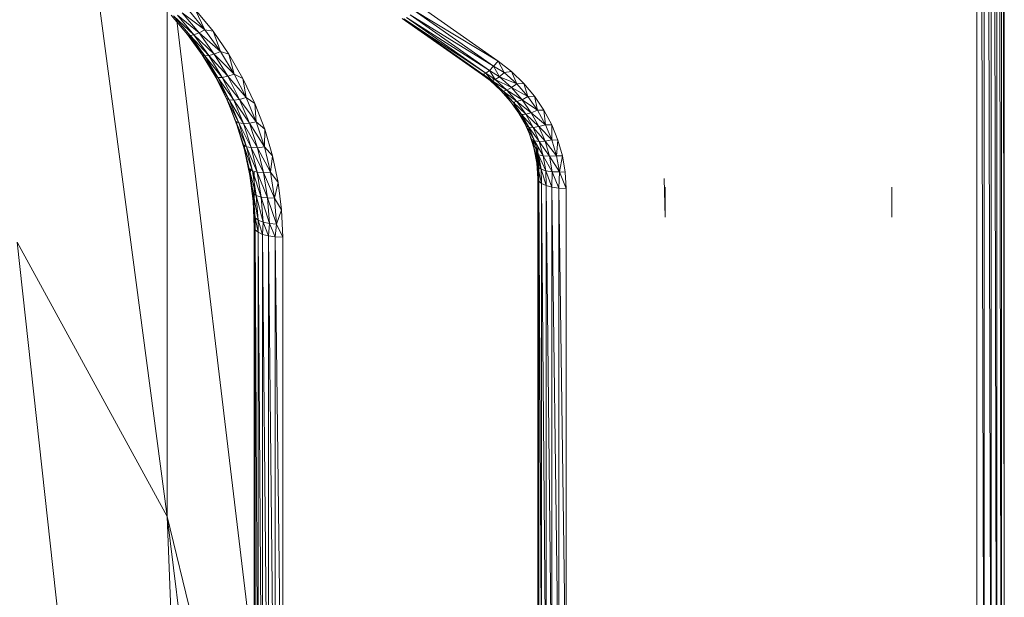
# Model space of a CAD drawing. Units: millimetres. Extents: x 1162 to 7882, y -2168 to 2584.
# Drawn here: x 4338 to 4373, y 1418 to 1438 of the extents above; entities that cross this region are included whole.
import ezdxf

# ---------------------------------------------------------------- set-up
doc = ezdxf.new("R2010")
doc.units = ezdxf.units.MM

# ---------------------------------------------------------------- blocks, each defined once
blk = doc.blocks.new('30036_dwg-456055-East')
at = {"lineweight": 9}
for p, q in [((1048.306, 1059.09), (1048.306, 966.461)), ((1048.306, 1059.09), (1048.564, 966.473)), ((1048.806, 966.508), (1048.564, 1059.102)), ((1048.564, 966.473), (1048.564, 1059.102)), ((1049.013, 966.564), (1048.806, 1059.137)), ((1048.806, 966.508), (1048.806, 1059.137)), ((1049.172, 966.637), (1049.013, 1059.193)), ((1049.013, 966.564), (1049.013, 1059.193)), ((1049.272, 966.723), (1049.172, 1059.266)), ((1049.172, 966.637), (1049.172, 1059.266)), ((1049.272, 966.723), (1049.272, 1059.351)), ((1017.082, 1000.624), (1019.729, 980.625)), ((1028.606, 998.647), (1031.406, 996.682)), ((1019.729, 998.499), (1019.729, 980.625)), ((1019.876, 998.303), (1020.448, 997.621)), ((1019.959, 998.28), (1020.675, 997.612)), ((1019.959, 998.28), (1020.536, 997.592)), ((1020.09, 998.309), (1020.855, 997.679)), ((1020.09, 998.309), (1020.675, 997.612)), ((1021.063, 997.788), (1020.26, 998.388)), ((1020.26, 998.388), (1020.855, 997.679)), ((1021.063, 997.788), (1020.456, 998.511)), ((1021.348, 997.735), (1020.721, 998.505)), ((1020.721, 998.505), (1021.063, 997.788)), ((1028.306, 998.32), (1031.25, 996.501)), ((1028.306, 998.32), (1031.106, 996.355)), ((1028.45, 998.465), (1031.406, 996.682)), ((1028.45, 998.465), (1031.25, 996.501)), ((1020.068, 998.111), (1022.806, 975.329)), ((1028.026, 998.186), (1030.826, 996.221)), ((1028.086, 998.175), (1030.981, 996.256)), ((1028.086, 998.175), (1030.886, 996.211)), ((1028.181, 998.221), (1031.106, 996.355)), ((1028.181, 998.221), (1030.981, 996.256)), ((1020.418, 997.695), (1020.448, 997.621)), ((1020.448, 997.621), (1020.965, 996.901)), ((1020.536, 997.592), (1020.448, 997.621)), ((1020.448, 997.621), (1021.057, 996.866)), ((1020.489, 997.592), (1020.965, 996.901)), ((1020.675, 997.612), (1020.536, 997.592)), ((1020.536, 997.592), (1021.203, 996.876)), ((1020.536, 997.592), (1021.057, 996.866)), ((1020.855, 997.679), (1020.675, 997.612)), ((1020.675, 997.612), (1021.392, 996.93)), ((1020.675, 997.612), (1021.203, 996.876)), ((1021.063, 997.788), (1020.855, 997.679)), ((1021.611, 997.025), (1020.855, 997.679)), ((1020.855, 997.679), (1021.392, 996.93)), ((1021.348, 997.735), (1021.063, 997.788)), ((1021.611, 997.025), (1021.063, 997.788)), ((1021.91, 996.923), (1021.348, 997.735)), ((1021.348, 997.735), (1021.611, 997.025)), ((1020.964, 996.932), (1020.965, 996.901)), ((1020.965, 996.901), (1021.423, 996.147)), ((1021.057, 996.866), (1020.965, 996.901)), ((1020.965, 996.901), (1021.519, 996.106)), ((1021.002, 996.866), (1021.423, 996.147)), ((1021.003, 996.866), (1021.433, 996.147)), ((1021.203, 996.876), (1021.057, 996.866)), ((1021.057, 996.866), (1021.672, 996.106)), ((1021.057, 996.866), (1021.519, 996.106)), ((1021.392, 996.93), (1021.203, 996.876)), ((1021.203, 996.876), (1021.869, 996.147)), ((1021.203, 996.876), (1021.672, 996.106)), ((1021.611, 997.025), (1021.392, 996.93)), ((1022.097, 996.226), (1021.392, 996.93)), ((1021.392, 996.93), (1021.869, 996.147)), ((1021.91, 996.923), (1021.611, 997.025)), ((1022.097, 996.226), (1021.611, 997.025)), ((1022.404, 996.073), (1021.91, 996.923)), ((1021.91, 996.923), (1022.097, 996.226)), ((1031.25, 996.501), (1031.106, 996.355)), ((1031.406, 996.682), (1031.25, 996.501)), ((1031.25, 996.501), (1031.623, 996.28)), ((1031.25, 996.501), (1031.454, 996.132)), ((1031.88, 996.312), (1031.406, 996.682)), ((1031.406, 996.682), (1031.623, 996.28)), ((1021.423, 996.147), (1021.821, 995.365)), ((1021.423, 996.147), (1021.92, 995.316)), ((1021.423, 996.147), (1021.519, 996.106)), ((1021.869, 996.147), (1021.672, 996.106)), ((1022.097, 996.226), (1021.869, 996.147)), ((1022.518, 995.395), (1021.869, 996.147)), ((1021.869, 996.147), (1022.283, 995.332)), ((1022.404, 996.073), (1022.097, 996.226)), ((1022.518, 995.395), (1022.097, 996.226)), ((1030.826, 996.221), (1031.123, 995.996)), ((1030.886, 996.211), (1030.826, 996.221)), ((1030.981, 996.256), (1030.886, 996.211)), ((1030.886, 996.223), (1031.194, 995.98)), ((1030.886, 996.213), (1031.123, 995.996)), ((1030.886, 996.211), (1031.194, 995.984)), ((1030.886, 996.211), (1031.123, 995.996)), ((1031.106, 996.355), (1030.981, 996.256)), ((1030.981, 996.256), (1031.307, 996.03)), ((1030.981, 996.256), (1031.194, 995.984)), ((1031.106, 996.355), (1031.454, 996.132)), ((1031.106, 996.355), (1031.307, 996.03)), ((1031.623, 996.28), (1031.454, 996.132)), ((1031.88, 996.312), (1031.623, 996.28)), ((1031.623, 996.28), (1032.065, 995.877)), ((1032.312, 995.898), (1031.88, 996.312)), ((1031.88, 996.312), (1032.065, 995.877)), ((1021.443, 996.131), (1021.854, 995.297)), ((1021.443, 996.131), (1021.821, 995.365)), ((1021.672, 996.106), (1021.519, 996.106)), ((1022.078, 995.306), (1021.519, 996.106)), ((1021.92, 995.316), (1021.519, 996.106)), ((1021.672, 996.106), (1022.283, 995.332)), ((1021.672, 996.106), (1022.078, 995.306)), ((1022.827, 995.19), (1022.404, 996.073)), ((1022.404, 996.073), (1022.518, 995.395)), ((1031.123, 995.996), (1031.507, 995.646)), ((1031.307, 996.03), (1031.194, 995.984)), ((1031.194, 995.984), (1031.587, 995.626)), ((1031.194, 995.984), (1031.713, 995.661)), ((1031.223, 996.089), (1031.248, 995.937)), ((1031.454, 996.132), (1031.307, 996.03)), ((1031.307, 996.03), (1031.713, 995.661)), ((1031.307, 996.03), (1031.876, 995.747)), ((1031.454, 996.132), (1031.876, 995.747)), ((1031.454, 996.132), (1032.065, 995.877)), ((1031.876, 995.747), (1032.065, 995.877)), ((1032.312, 995.898), (1032.065, 995.877)), ((1032.459, 995.433), (1032.065, 995.877)), ((1032.695, 995.445), (1032.312, 995.898)), ((1032.312, 995.898), (1032.459, 995.433)), ((1031.507, 995.646), (1031.849, 995.26)), ((1031.587, 995.626), (1031.713, 995.661)), ((1031.587, 995.626), (1031.936, 995.232)), ((1031.587, 995.626), (1032.074, 995.253)), ((1031.644, 995.542), (1031.849, 995.26)), ((1031.713, 995.661), (1031.876, 995.747)), ((1032.074, 995.253), (1031.713, 995.661)), ((1032.253, 995.322), (1031.713, 995.661)), ((1032.253, 995.322), (1031.876, 995.747)), ((1032.459, 995.433), (1031.876, 995.747)), ((1021.854, 995.297), (1021.821, 995.365)), ((1021.821, 995.365), (1022.155, 994.556)), ((1021.821, 995.365), (1022.258, 994.501)), ((1021.821, 995.365), (1021.92, 995.316)), ((1021.854, 995.297), (1022.194, 994.435)), ((1021.854, 995.297), (1022.155, 994.556)), ((1022.421, 994.479), (1021.92, 995.316)), ((1022.078, 995.306), (1021.92, 995.316)), ((1022.258, 994.501), (1021.92, 995.316)), ((1022.283, 995.332), (1022.078, 995.306)), ((1022.631, 994.492), (1022.078, 995.306)), ((1022.421, 994.479), (1022.078, 995.306)), ((1022.518, 995.395), (1022.283, 995.332)), ((1022.873, 994.538), (1022.283, 995.332)), ((1022.283, 995.332), (1022.631, 994.492)), ((1022.827, 995.19), (1022.518, 995.395)), ((1022.873, 994.538), (1022.518, 995.395)), ((1023.176, 994.279), (1022.827, 995.19)), ((1022.827, 995.19), (1022.873, 994.538)), ((1031.849, 995.26), (1032.145, 994.842)), ((1031.936, 995.232), (1032.074, 995.253)), ((1031.936, 995.232), (1032.387, 994.812)), ((1031.936, 995.232), (1032.239, 994.805)), ((1031.967, 995.232), (1031.989, 995.106)), ((1031.989, 995.106), (1031.985, 995.232)), ((1031.989, 995.106), (1032.278, 994.636)), ((1031.989, 995.106), (1032.145, 994.842)), ((1032.074, 995.253), (1032.253, 995.322)), ((1032.074, 995.253), (1032.387, 994.812)), ((1032.074, 995.253), (1032.579, 994.862)), ((1032.253, 995.322), (1032.459, 995.433)), ((1032.579, 994.862), (1032.253, 995.322)), ((1032.8, 994.952), (1032.253, 995.322)), ((1032.695, 995.445), (1032.459, 995.433)), ((1032.8, 994.952), (1032.459, 995.433)), ((1033.027, 994.957), (1032.695, 995.445)), ((1032.695, 995.445), (1032.8, 994.952)), ((1032.145, 994.842), (1032.393, 994.396)), ((1032.278, 994.636), (1032.145, 994.842)), ((1032.171, 994.832), (1032.145, 994.842)), ((1032.145, 994.842), (1032.491, 994.35)), ((1032.171, 994.885), (1032.239, 994.805)), ((1032.387, 994.812), (1032.239, 994.805)), ((1032.239, 994.805), (1032.648, 994.342)), ((1032.239, 994.805), (1032.491, 994.35)), ((1032.259, 994.805), (1032.278, 994.636)), ((1032.278, 994.636), (1032.281, 994.805)), ((1032.387, 994.812), (1032.579, 994.862)), ((1032.387, 994.812), (1032.851, 994.373)), ((1032.387, 994.812), (1032.648, 994.342)), ((1032.579, 994.862), (1032.8, 994.952)), ((1032.579, 994.862), (1032.851, 994.373)), ((1032.579, 994.862), (1033.084, 994.44)), ((1033.027, 994.957), (1032.8, 994.952)), ((1033.084, 994.44), (1032.8, 994.952)), ((1033.303, 994.44), (1033.027, 994.957)), ((1033.027, 994.957), (1033.084, 994.44)), ((1022.155, 994.556), (1022.426, 993.727)), ((1022.155, 994.556), (1022.53, 993.665)), ((1022.155, 994.556), (1022.258, 994.501)), ((1022.194, 994.556), (1022.194, 994.435)), ((1022.194, 994.435), (1022.46, 993.551)), ((1022.697, 993.631), (1022.258, 994.501)), ((1022.421, 994.479), (1022.258, 994.501)), ((1022.53, 993.665), (1022.258, 994.501)), ((1022.631, 994.492), (1022.421, 994.479)), ((1022.912, 993.629), (1022.421, 994.479)), ((1022.697, 993.631), (1022.421, 994.479)), ((1022.873, 994.538), (1022.631, 994.492)), ((1023.16, 993.658), (1022.631, 994.492)), ((1022.912, 993.629), (1022.631, 994.492)), ((1023.176, 994.279), (1022.873, 994.538)), ((1023.16, 993.658), (1022.873, 994.538)), ((1032.278, 994.636), (1032.506, 994.138)), ((1032.278, 994.636), (1032.393, 994.396)), ((1032.851, 994.373), (1033.084, 994.44)), ((1033.303, 994.44), (1033.084, 994.44)), ((1033.084, 994.44), (1033.309, 993.902)), ((1033.521, 993.899), (1033.303, 994.44)), ((1033.303, 994.44), (1033.309, 993.902)), ((1023.176, 994.279), (1023.16, 993.658)), ((1023.451, 993.346), (1023.176, 994.279)), ((1032.506, 994.138), (1032.393, 994.396)), ((1032.393, 994.396), (1032.588, 993.929)), ((1032.491, 994.35), (1032.393, 994.396)), ((1032.393, 994.396), (1032.691, 993.873)), ((1032.648, 994.342), (1032.491, 994.35)), ((1032.491, 994.35), (1032.854, 993.849)), ((1032.491, 994.35), (1032.691, 993.873)), ((1032.494, 994.35), (1032.506, 994.138)), ((1032.506, 994.138), (1032.517, 994.35)), ((1032.506, 994.138), (1032.672, 993.619)), ((1032.506, 994.138), (1032.588, 993.929)), ((1032.851, 994.373), (1032.648, 994.342)), ((1032.648, 994.342), (1033.065, 993.859)), ((1032.648, 994.342), (1032.854, 993.849)), ((1032.851, 994.373), (1033.309, 993.902)), ((1032.851, 994.373), (1033.065, 993.859)), ((1022.426, 993.727), (1022.629, 992.881)), ((1022.426, 993.727), (1022.736, 992.812)), ((1022.426, 993.727), (1022.53, 993.665)), ((1022.46, 993.727), (1022.46, 993.551)), ((1032.672, 993.619), (1032.588, 993.929)), ((1032.691, 993.873), (1032.588, 993.929)), ((1032.588, 993.929), (1032.835, 993.378)), ((1032.588, 993.929), (1032.729, 993.445)), ((1032.651, 993.873), (1032.672, 993.619)), ((1032.672, 993.619), (1032.667, 993.873)), ((1032.672, 993.619), (1032.687, 993.873)), ((1032.854, 993.849), (1032.691, 993.873)), ((1032.691, 993.873), (1033.003, 993.338)), ((1032.691, 993.873), (1032.835, 993.378)), ((1033.065, 993.859), (1032.854, 993.849)), ((1032.854, 993.849), (1033.22, 993.327)), ((1032.854, 993.849), (1033.003, 993.338)), ((1033.309, 993.902), (1033.065, 993.859)), ((1033.471, 993.345), (1033.065, 993.859)), ((1033.065, 993.859), (1033.22, 993.327)), ((1033.521, 993.899), (1033.309, 993.902)), ((1033.309, 993.902), (1033.471, 993.345)), ((1033.521, 993.899), (1033.471, 993.345)), ((1033.521, 993.899), (1033.679, 993.34)), ((1022.46, 993.551), (1022.652, 992.651)), ((1022.905, 992.767), (1022.53, 993.665)), ((1022.697, 993.631), (1022.53, 993.665)), ((1022.736, 992.812), (1022.53, 993.665)), ((1023.124, 992.75), (1022.697, 993.631)), ((1022.912, 993.629), (1022.697, 993.631)), ((1022.905, 992.767), (1022.697, 993.631)), ((1023.16, 993.658), (1022.912, 993.629)), ((1023.376, 992.761), (1022.912, 993.629)), ((1023.124, 992.75), (1022.912, 993.629)), ((1023.451, 993.346), (1023.16, 993.658)), ((1023.376, 992.761), (1023.16, 993.658)), ((1032.672, 993.619), (1032.772, 993.085)), ((1032.672, 993.619), (1032.729, 993.445)), ((1032.772, 993.085), (1032.729, 993.445)), ((1032.922, 992.873), (1032.729, 993.445)), ((1032.814, 992.95), (1032.729, 993.445)), ((1032.835, 993.378), (1032.729, 993.445)), ((1032.751, 993.666), (1032.772, 993.085)), ((1032.772, 993.085), (1032.772, 993.595)), ((1032.789, 993.378), (1032.772, 993.085)), ((1032.806, 992.544), (1032.806, 993.655)), ((1032.806, 993.241), (1032.806, 993.378)), ((1033.093, 992.815), (1032.835, 993.378)), ((1032.922, 992.873), (1032.835, 993.378)), ((1033.003, 993.338), (1032.835, 993.378)), ((1032.837, 992.453), (1032.839, 993.378)), ((1032.84, 992.453), (1032.84, 993.378)), ((1023.451, 993.346), (1023.376, 992.761)), ((1023.647, 992.396), (1023.451, 993.346)), ((1032.806, 992.544), (1032.772, 993.085)), ((1032.772, 993.085), (1032.814, 992.95)), ((1032.772, 993.085), (1032.84, 992.453)), ((1032.806, 992.453), (1032.806, 993.085)), ((1033.314, 992.782), (1033.003, 993.338)), ((1033.093, 992.815), (1033.003, 993.338)), ((1033.22, 993.327), (1033.003, 993.338)), ((1033.471, 993.345), (1033.22, 993.327)), ((1033.569, 992.775), (1033.22, 993.327)), ((1033.314, 992.782), (1033.22, 993.327)), ((1033.679, 993.34), (1033.471, 993.345)), ((1033.471, 993.345), (1033.569, 992.775)), ((1033.679, 993.34), (1033.569, 992.775)), ((1033.679, 993.34), (1033.774, 992.769)), ((1022.652, 992.651), (1022.629, 992.881)), ((1022.766, 992.024), (1022.629, 992.881)), ((1022.874, 991.947), (1022.629, 992.881)), ((1022.629, 992.881), (1022.736, 992.812)), ((1022.652, 992.881), (1022.652, 992.651)), ((1022.652, 992.651), (1022.678, 992.881)), ((1022.874, 991.947), (1022.736, 992.812)), ((1023.044, 991.89), (1022.736, 992.812)), ((1022.905, 992.767), (1022.736, 992.812)), ((1022.806, 992.762), (1022.806, 990.821)), ((1023.044, 991.89), (1022.905, 992.767)), ((1023.266, 991.858), (1022.905, 992.767)), ((1023.124, 992.75), (1022.905, 992.767)), ((1023.376, 992.761), (1023.124, 992.75)), ((1023.266, 991.858), (1023.124, 992.75)), ((1023.521, 991.852), (1023.124, 992.75)), ((1023.647, 992.396), (1023.376, 992.761)), ((1023.521, 991.852), (1023.376, 992.761)), ((1032.922, 992.873), (1032.814, 992.95)), ((1032.94, 992.368), (1032.814, 992.95)), ((1032.814, 992.95), (1032.84, 992.453)), ((1033.093, 992.815), (1032.922, 992.873)), ((1033.099, 992.295), (1032.922, 992.873)), ((1032.922, 992.873), (1032.94, 992.368)), ((1033.314, 992.782), (1033.093, 992.815)), ((1033.306, 992.238), (1033.093, 992.815)), ((1033.093, 992.815), (1033.099, 992.295)), ((1033.314, 992.782), (1033.306, 992.238)), ((1033.569, 992.775), (1033.314, 992.782)), ((1033.547, 992.203), (1033.314, 992.782)), ((1033.569, 992.775), (1033.547, 992.203)), ((1033.774, 992.769), (1033.569, 992.775)), ((1033.806, 992.191), (1033.569, 992.775)), ((1033.774, 992.769), (1033.806, 992.191)), ((1022.652, 992.651), (1022.767, 991.739)), ((1023.647, 992.396), (1023.521, 991.852)), ((1023.766, 991.435), (1023.647, 992.396)), ((1032.806, 974.299), (1032.806, 992.544)), ((1032.806, 992.544), (1032.84, 992.453)), ((1032.831, 987.789), (1032.84, 992.453)), ((1032.94, 992.368), (1032.84, 992.453)), ((1032.84, 992.453), (1032.94, 974.123)), ((1032.84, 992.453), (1032.84, 974.208)), ((1033.099, 992.295), (1032.94, 992.368)), ((1032.94, 992.368), (1033.099, 974.05)), ((1032.94, 992.368), (1032.94, 974.123)), ((1037.306, 991.174), (1037.266, 992.542)), ((1022.767, 991.739), (1022.766, 992.024)), ((1022.834, 991.159), (1022.766, 992.024)), ((1022.766, 992.024), (1022.943, 991.075)), ((1022.766, 992.024), (1022.874, 991.947)), ((1022.767, 992.024), (1022.767, 991.739)), ((1022.767, 991.739), (1022.778, 992.024)), ((1033.306, 992.238), (1033.099, 992.295)), ((1033.099, 992.295), (1033.306, 973.993)), ((1033.099, 992.295), (1033.099, 974.05)), ((1033.547, 992.203), (1033.306, 992.238)), ((1033.306, 992.238), (1033.547, 973.958)), ((1033.306, 992.238), (1033.306, 973.993)), ((1033.806, 992.191), (1033.547, 992.203)), ((1033.806, 973.946), (1033.547, 992.203)), ((1033.547, 992.203), (1033.547, 973.958)), ((1033.806, 992.191), (1033.806, 973.946)), ((1037.306, 991.174), (1037.306, 992.233)), ((1045.306, 991.174), (1045.306, 992.233)), ((1022.767, 991.739), (1022.806, 990.821)), ((1022.943, 991.075), (1022.874, 991.947)), ((1022.874, 991.947), (1023.114, 991.006)), ((1022.874, 991.947), (1023.044, 991.89)), ((1023.114, 991.006), (1023.044, 991.89)), ((1023.044, 991.89), (1023.337, 990.958)), ((1023.044, 991.89), (1023.266, 991.858)), ((1023.337, 990.958), (1023.266, 991.858)), ((1023.266, 991.858), (1023.593, 990.935)), ((1023.266, 991.858), (1023.521, 991.852)), ((1023.766, 991.435), (1023.521, 991.852)), ((1023.593, 990.935), (1023.521, 991.852)), ((1023.766, 991.435), (1023.593, 990.935)), ((1023.806, 990.468), (1023.766, 991.435)), ((1022.806, 990.73), (1022.806, 991.159)), ((1022.809, 991.159), (1022.84, 990.73)), ((1022.84, 990.73), (1022.834, 991.159)), ((1022.94, 990.645), (1022.834, 991.159)), ((1022.834, 991.159), (1022.943, 991.075)), ((1022.94, 990.645), (1022.943, 991.075)), ((1023.099, 990.571), (1022.943, 991.075)), ((1022.943, 991.075), (1023.114, 991.006)), ((1023.099, 990.571), (1023.114, 991.006)), ((1023.306, 990.515), (1023.114, 991.006)), ((1023.114, 991.006), (1023.337, 990.958)), ((1023.306, 990.515), (1023.337, 990.958)), ((1023.547, 990.48), (1023.337, 990.958)), ((1023.337, 990.958), (1023.593, 990.935)), ((1023.547, 990.48), (1023.593, 990.935)), ((1023.806, 990.468), (1023.593, 990.935)), ((1022.806, 990.821), (1022.806, 968.365)), ((1022.806, 990.821), (1022.84, 990.73)), ((1022.84, 968.274), (1022.84, 990.73)), ((1022.84, 990.73), (1022.94, 968.189)), ((1022.84, 990.73), (1022.94, 990.645)), ((1022.94, 968.189), (1022.94, 990.645)), ((1022.94, 990.645), (1023.099, 968.116)), ((1022.94, 990.645), (1023.099, 990.571)), ((1019.729, 980.625), (1014.435, 990.297)), ((1022.206, 919.475), (1014.435, 990.297)), ((1023.099, 968.116), (1023.099, 990.571)), ((1023.099, 990.571), (1023.306, 968.06)), ((1023.099, 990.571), (1023.306, 990.515)), ((1023.306, 968.06), (1023.306, 990.515)), ((1023.306, 990.515), (1023.547, 968.025)), ((1023.306, 990.515), (1023.547, 990.48)), ((1023.806, 968.013), (1023.547, 990.48)), ((1023.806, 990.468), (1023.547, 990.48)), ((1023.547, 968.025), (1023.547, 990.48)), ((1023.806, 968.013), (1023.806, 990.468)), ((1019.729, 980.625), (1022.206, 919.475)), ((1019.729, 980.625), (1022.806, 968.051)), ((1019.729, 980.625), (1022.206, 960.584))]:
    blk.add_line(p, q, dxfattribs=at)

msp = doc.modelspace()

# ---------------------------------------------------------------- block references
at = {"lineweight": 9}
msp.add_blockref('30036_dwg-456055-East', (3323.316, 440), dxfattribs=at)

doc.saveas('drawing.dxf')
